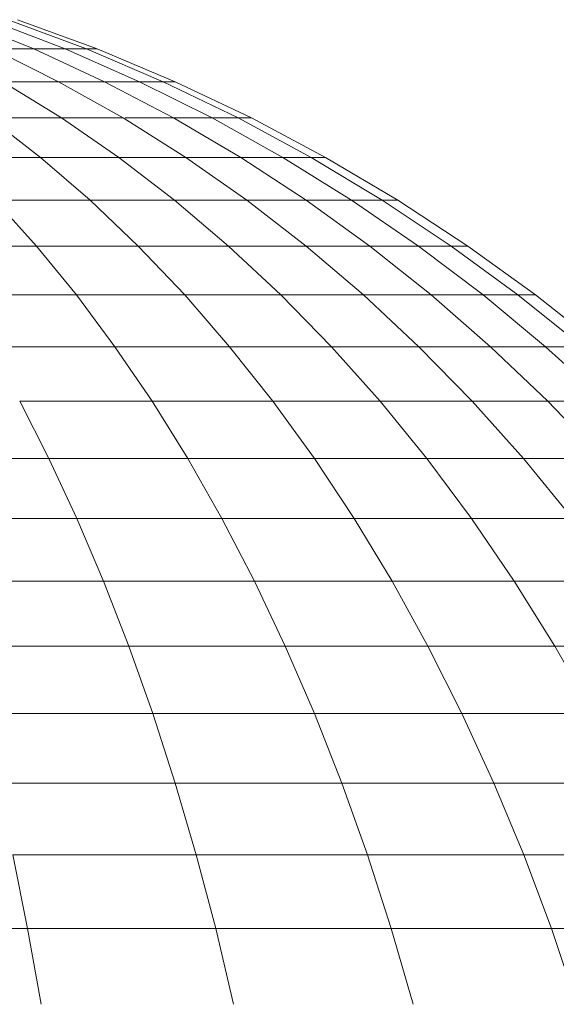
# Model space of a CAD drawing. Units: millimetres. Extents: x -5084 to 6340, y -5606 to 2472.
# Drawn here: x 2275 to 2290, y 1007 to 1035 of the extents above; entities that cross this region are included whole.
import ezdxf

# ---------------------------------------------------------------- set-up
doc = ezdxf.new("R2010")
doc.units = ezdxf.units.MM
doc.layers.add('10024_DWG', color=8, linetype='Continuous', lineweight=9)

# ---------------------------------------------------------------- blocks, each defined once
blk = doc.blocks.new('10024_DWG-434020-South')
at = {"lineweight": 9}
for p, q in [((-1680.797, -1521.106), (-1678.779, -1521.924)), ((-1680.022, -1521.106), (-1677.901, -1521.924)), ((-1679.499, -1521.106), (-1677.308, -1521.924)), ((-1679.235, -1521.106), (-1677.009, -1521.924)), ((-1679.235, -1521.106), (-1677.009, -1521.924)), ((-1679.235, -1521.106), (-1677.009, -1521.924)), ((-1679.235, -1521.106), (-1677.009, -1521.924)), ((-1679.928, -1521.924), (-1678.086, -1522.84)), ((-1678.779, -1521.924), (-1679.928, -1521.924)), ((-1677.901, -1521.924), (-1678.779, -1521.924)), ((-1678.779, -1521.924), (-1676.805, -1522.84)), ((-1677.901, -1521.924), (-1675.826, -1522.84)), ((-1677.308, -1521.924), (-1677.901, -1521.924)), ((-1677.308, -1521.924), (-1675.165, -1522.84)), ((-1677.009, -1521.924), (-1677.308, -1521.924)), ((-1677.009, -1521.924), (-1674.832, -1522.84)), ((-1678.086, -1522.84), (-1679.648, -1522.84)), ((-1679.648, -1522.84), (-1678.007, -1523.851)), ((-1676.805, -1522.84), (-1678.086, -1522.84)), ((-1678.086, -1522.84), (-1676.287, -1523.851)), ((-1675.826, -1522.84), (-1676.805, -1522.84)), ((-1676.805, -1522.84), (-1674.878, -1523.851)), ((-1675.826, -1522.84), (-1673.8, -1523.851)), ((-1675.165, -1522.84), (-1675.826, -1522.84)), ((-1674.832, -1522.84), (-1675.165, -1522.84)), ((-1675.165, -1522.84), (-1673.073, -1523.851)), ((-1674.832, -1522.84), (-1672.706, -1523.851)), ((-1678.007, -1523.851), (-1680.01, -1523.851)), ((-1680.01, -1523.851), (-1678.589, -1524.954)), ((-1678.007, -1523.851), (-1676.408, -1524.954)), ((-1676.287, -1523.851), (-1678.007, -1523.851)), ((-1676.287, -1523.851), (-1674.535, -1524.954)), ((-1674.878, -1523.851), (-1676.227, -1523.851)), ((-1673.8, -1523.851), (-1674.878, -1523.851)), ((-1674.878, -1523.851), (-1672.999, -1524.954)), ((-1673.073, -1523.851), (-1673.8, -1523.851)), ((-1673.8, -1523.851), (-1671.826, -1524.954)), ((-1672.706, -1523.851), (-1673.073, -1523.851)), ((-1673.073, -1523.851), (-1671.034, -1524.954)), ((-1672.706, -1523.851), (-1670.634, -1524.954)), ((-1678.589, -1524.954), (-1681.045, -1524.954)), ((-1678.589, -1524.954), (-1677.208, -1526.148)), ((-1676.408, -1524.954), (-1678.589, -1524.954)), ((-1674.535, -1524.954), (-1676.408, -1524.954)), ((-1676.408, -1524.954), (-1674.852, -1526.148)), ((-1674.535, -1524.954), (-1672.83, -1526.148)), ((-1672.999, -1524.954), (-1674.535, -1524.954)), ((-1672.999, -1524.954), (-1671.173, -1526.148)), ((-1671.826, -1524.954), (-1672.999, -1524.954)), ((-1671.826, -1524.954), (-1669.906, -1526.148)), ((-1671.034, -1524.954), (-1671.826, -1524.954)), ((-1670.634, -1524.954), (-1671.034, -1524.954)), ((-1671.034, -1524.954), (-1669.051, -1526.148)), ((-1670.634, -1524.954), (-1668.62, -1526.148)), ((-1677.208, -1526.148), (-1679.858, -1526.148)), ((-1679.858, -1526.148), (-1678.707, -1527.428)), ((-1674.852, -1526.148), (-1677.208, -1526.148)), ((-1677.208, -1526.148), (-1675.866, -1527.428)), ((-1672.83, -1526.148), (-1674.852, -1526.148)), ((-1674.852, -1526.148), (-1673.343, -1527.428)), ((-1671.173, -1526.148), (-1672.83, -1526.148)), ((-1672.83, -1526.148), (-1671.176, -1527.428)), ((-1669.906, -1526.148), (-1671.173, -1526.148)), ((-1671.173, -1526.148), (-1669.4, -1527.428)), ((-1669.906, -1526.148), (-1668.043, -1527.428)), ((-1669.051, -1526.148), (-1669.906, -1526.148)), ((-1669.051, -1526.148), (-1667.126, -1527.428)), ((-1668.62, -1526.148), (-1669.051, -1526.148)), ((-1668.62, -1526.148), (-1666.664, -1527.428)), ((-1678.707, -1527.428), (-1681.819, -1527.428)), ((-1678.707, -1527.428), (-1677.592, -1528.792)), ((-1675.866, -1527.428), (-1678.707, -1527.428)), ((-1675.866, -1527.428), (-1674.568, -1528.792)), ((-1673.343, -1527.428), (-1675.866, -1527.428)), ((-1673.343, -1527.428), (-1671.881, -1528.792)), ((-1671.176, -1527.428), (-1673.343, -1527.428)), ((-1671.176, -1527.428), (-1669.574, -1528.792)), ((-1669.4, -1527.428), (-1671.176, -1527.428)), ((-1669.4, -1527.428), (-1667.684, -1528.792)), ((-1668.043, -1527.428), (-1669.4, -1527.428)), ((-1668.043, -1527.428), (-1666.239, -1528.792)), ((-1667.126, -1527.428), (-1668.043, -1527.428)), ((-1666.664, -1527.428), (-1667.126, -1527.428)), ((-1667.126, -1527.428), (-1665.263, -1528.792)), ((-1666.664, -1527.428), (-1664.771, -1528.792)), ((-1677.592, -1528.792), (-1680.906, -1528.792)), ((-1677.592, -1528.792), (-1676.515, -1530.239)), ((-1674.568, -1528.792), (-1677.592, -1528.792)), ((-1674.568, -1528.792), (-1673.314, -1530.239)), ((-1671.881, -1528.792), (-1674.568, -1528.792)), ((-1669.574, -1528.792), (-1671.881, -1528.792)), ((-1671.881, -1528.792), (-1670.47, -1530.239)), ((-1667.684, -1528.792), (-1669.574, -1528.792)), ((-1669.574, -1528.792), (-1668.028, -1530.239)), ((-1667.684, -1528.792), (-1666.026, -1530.239)), ((-1666.239, -1528.792), (-1667.684, -1528.792)), ((-1666.239, -1528.792), (-1664.497, -1530.239)), ((-1665.263, -1528.792), (-1666.239, -1528.792)), ((-1665.263, -1528.792), (-1663.464, -1530.239)), ((-1664.771, -1528.792), (-1665.263, -1528.792)), ((-1664.771, -1528.792), (-1662.943, -1530.239)), ((-1676.515, -1530.239), (-1680.023, -1530.239)), ((-1673.314, -1530.239), (-1676.515, -1530.239)), ((-1676.515, -1530.239), (-1675.478, -1531.764)), ((-1673.314, -1530.239), (-1672.106, -1531.764)), ((-1670.47, -1530.239), (-1673.314, -1530.239)), ((-1670.47, -1530.239), (-1669.11, -1531.764)), ((-1668.028, -1530.239), (-1670.47, -1530.239)), ((-1666.026, -1530.239), (-1668.028, -1530.239)), ((-1668.028, -1530.239), (-1666.538, -1531.764)), ((-1664.497, -1530.239), (-1666.026, -1530.239)), ((-1666.026, -1530.239), (-1664.43, -1531.764)), ((-1664.497, -1530.239), (-1662.819, -1531.764)), ((-1663.464, -1530.239), (-1664.497, -1530.239)), ((-1679.173, -1531.764), (-1678.357, -1533.366)), ((-1675.478, -1531.764), (-1679.173, -1531.764)), ((-1672.106, -1531.764), (-1675.478, -1531.764)), ((-1675.478, -1531.764), (-1674.483, -1533.366)), ((-1669.11, -1531.764), (-1672.106, -1531.764)), ((-1672.106, -1531.764), (-1670.947, -1533.366)), ((-1669.11, -1531.764), (-1667.805, -1533.366)), ((-1666.538, -1531.764), (-1669.11, -1531.764)), ((-1666.538, -1531.764), (-1665.108, -1533.366)), ((-1664.43, -1531.764), (-1666.538, -1531.764)), ((-1664.43, -1531.764), (-1662.897, -1533.366)), ((-1662.819, -1531.764), (-1664.43, -1531.764)), ((-1678.357, -1533.366), (-1682.509, -1533.366)), ((-1674.483, -1533.366), (-1678.357, -1533.366)), ((-1678.357, -1533.366), (-1677.576, -1535.041)), ((-1670.947, -1533.366), (-1674.483, -1533.366)), ((-1674.483, -1533.366), (-1673.53, -1535.041)), ((-1670.947, -1533.366), (-1669.837, -1535.041)), ((-1667.805, -1533.366), (-1670.947, -1533.366)), ((-1667.805, -1533.366), (-1666.556, -1535.041)), ((-1665.108, -1533.366), (-1667.805, -1533.366)), ((-1662.897, -1533.366), (-1665.108, -1533.366)), ((-1665.108, -1533.366), (-1663.739, -1535.041)), ((-1677.576, -1535.041), (-1681.913, -1535.041)), ((-1673.53, -1535.041), (-1677.576, -1535.041)), ((-1677.576, -1535.041), (-1676.832, -1536.787)), ((-1673.53, -1535.041), (-1672.621, -1536.787)), ((-1669.837, -1535.041), (-1673.53, -1535.041)), ((-1666.556, -1535.041), (-1669.837, -1535.041)), ((-1669.837, -1535.041), (-1668.779, -1536.787)), ((-1663.739, -1535.041), (-1666.556, -1535.041)), ((-1666.556, -1535.041), (-1665.366, -1536.787)), ((-1676.832, -1536.787), (-1681.344, -1536.787)), ((-1676.832, -1536.787), (-1676.125, -1538.602)), ((-1672.621, -1536.787), (-1676.832, -1536.787)), ((-1668.779, -1536.787), (-1672.621, -1536.787)), ((-1672.621, -1536.787), (-1671.759, -1538.602)), ((-1665.366, -1536.787), (-1668.779, -1536.787)), ((-1668.779, -1536.787), (-1667.775, -1538.602)), ((-1662.435, -1536.787), (-1665.366, -1536.787)), ((-1665.366, -1536.787), (-1664.235, -1538.602)), ((-1676.125, -1538.602), (-1680.804, -1538.602)), ((-1676.125, -1538.602), (-1675.457, -1540.482)), ((-1671.759, -1538.602), (-1676.125, -1538.602)), ((-1671.759, -1538.602), (-1670.944, -1540.482)), ((-1667.775, -1538.602), (-1671.759, -1538.602)), ((-1667.775, -1538.602), (-1666.826, -1540.482)), ((-1664.235, -1538.602), (-1667.775, -1538.602)), ((-1664.235, -1538.602), (-1663.167, -1540.482)), ((-1661.196, -1538.602), (-1664.235, -1538.602)), ((-1675.457, -1540.482), (-1680.293, -1540.482)), ((-1670.944, -1540.482), (-1675.457, -1540.482)), ((-1675.457, -1540.482), (-1674.83, -1542.426)), ((-1666.826, -1540.482), (-1670.944, -1540.482)), ((-1670.944, -1540.482), (-1670.179, -1542.426)), ((-1663.167, -1540.482), (-1666.826, -1540.482)), ((-1666.826, -1540.482), (-1665.935, -1542.426)), ((-1674.83, -1542.426), (-1679.814, -1542.426)), ((-1674.83, -1542.426), (-1674.244, -1544.429)), ((-1670.179, -1542.426), (-1674.83, -1542.426)), ((-1670.179, -1542.426), (-1669.464, -1544.429)), ((-1665.935, -1542.426), (-1670.179, -1542.426)), ((-1665.935, -1542.426), (-1665.102, -1544.429)), ((-1662.164, -1542.426), (-1665.935, -1542.426)), ((-1674.244, -1544.429), (-1679.366, -1544.429)), ((-1679.366, -1544.429), (-1678.952, -1546.491)), ((-1669.464, -1544.429), (-1674.244, -1544.429)), ((-1674.244, -1544.429), (-1673.701, -1546.491)), ((-1669.464, -1544.429), (-1668.802, -1546.491)), ((-1665.102, -1544.429), (-1669.464, -1544.429)), ((-1661.227, -1544.429), (-1665.102, -1544.429)), ((-1665.102, -1544.429), (-1664.331, -1546.491)), ((-1678.952, -1546.491), (-1684.47, -1546.491)), ((-1678.952, -1546.491), (-1678.571, -1548.607)), ((-1673.701, -1546.491), (-1678.952, -1546.491)), ((-1673.701, -1546.491), (-1673.203, -1548.607)), ((-1668.802, -1546.491), (-1673.701, -1546.491)), ((-1664.331, -1546.491), (-1668.802, -1546.491)), ((-1668.802, -1546.491), (-1668.193, -1548.607)), ((-1660.359, -1546.491), (-1664.331, -1546.491)), ((-1664.331, -1546.491), (-1663.622, -1548.607))]:
    blk.add_line(p, q, dxfattribs=at)

msp = doc.modelspace()

# ---------------------------------------------------------------- block references
at = {"layer": '10024_DWG', "color": 7}
msp.add_blockref('10024_DWG-434020-South', (3954.162, 2556), dxfattribs=at)

doc.saveas('drawing.dxf')
